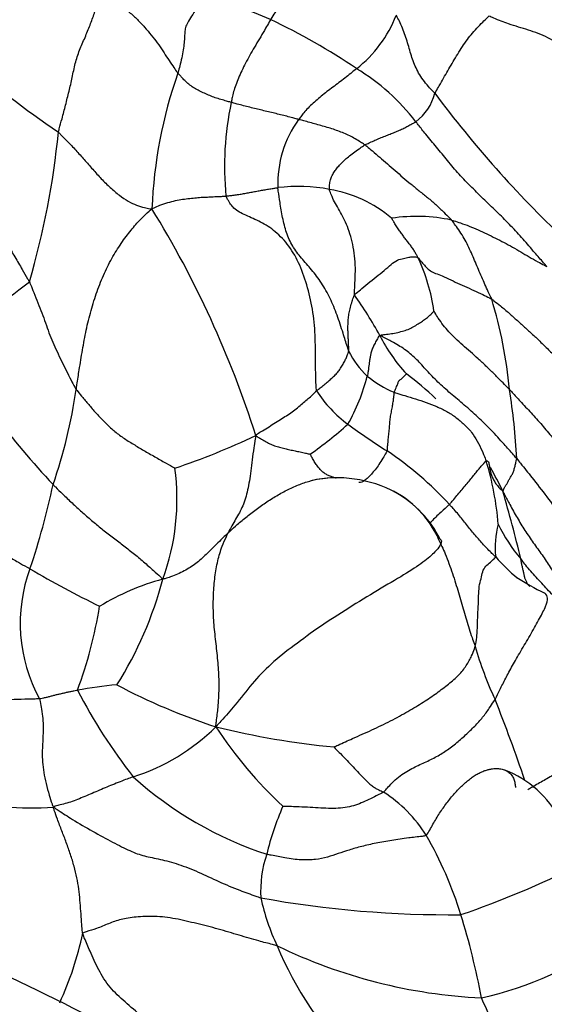
# Model space of a CAD drawing. Units: millimetres. Extents: x 0 to 1477, y 0 to 2766.
# Drawn here: x 1187 to 1194, y 1018 to 1032 of the extents above; entities that cross this region are included whole.
import ezdxf
from ezdxf import colors
from ezdxf.entities.mleader import LeaderData, LeaderLine
from ezdxf.math import Vec2, Vec3

# ---------------------------------------------------------------- set-up
doc = ezdxf.new("R2010")
doc.units = ezdxf.units.MM
doc.layers.add('DV6_Défaut', color=7, linetype='Continuous')
doc.layers.add('Défaut', color=7, linetype='Continuous')

# ---------------------------------------------------------------- blocks, each defined once
blk = doc.blocks.new('_DOT')
at = {"color": 0}
blk.add_line((0, 0), (-1, 0), dxfattribs=at)
at = {"color": 0, "const_width": 0.333}
blk.add_lwpolyline([(-0.1665, 0, 1), (0.1665, 0, 1)], format="xyb", close=True, dxfattribs=at)
blk = doc.blocks.new('SE5')
at = {"layer": 'DV6_Défaut', "color": 7, "linetype": 'Continuous'}
for centre, radius, start, end in [((1187.211, 1024.408), 8.173, 65.906, 72.7522), ((1190.648, 1032.577), 1.767, 308.1765, 338.4692), ((1186.731, 1023.788), 8.937, 55.903, 64.7154), ((1195.055, 1041.253), 13.242, 228.5041, 235.7629), ((1195.328, 1028.993), 6.43, 160.6289, 177.767), ((1190.245, 1028.687), 2.914, 37.2901, 59.1315), ((1192.133, 1031.027), 0.718, 306.854, 345.4335), ((1205.112, 1039.954), 15.292, 216.5538, 226.65), ((1194.16, 1029.837), 4.251, 168.018, 185.6382), ((1192.168, 1029.59), 1.52, 144.0362, 182.029), ((1176.228, 1031.436), 11.433, 343.7144, 354.3293), ((1190.929, 1027.18), 2.373, 79.4223, 96.795), ((1191.071, 1027.748), 1.789, 49.7156, 80.5524), ((1176.741, 1021.776), 14.271, 17.6196, 31.5531), ((1192.571, 1026.744), 2.393, 78.2037, 98.2336), ((1190.296, 1027.474), 2.543, 7.8644, 25.464), ((1180.2, 1037.222), 11.397, 300.5932, 307.905), ((1187.111, 1024.78), 5.643, 28.6356, 35.3768), ((1187.537, 1026.147), 6.352, 5.3111, 16.8656), ((1194.209, 1028.569), 2.404, 206.808, 222.3426), ((1196.862, 1034.149), 12.781, 211.8098, 223.1106), ((1192.64, 1027.747), 1.117, 205.4414, 227.7956), ((1189.148, 1027.634), 2.834, 330.7944, 345.3946), ((1192.784, 1027.984), 1.39, 229.9444, 248.0414), ((1189.876, 1023.486), 4.305, 46.434, 53.5682), ((1180.708, 1027.773), 7.219, 340.9283, 351.723), ((1185.983, 1025.415), 7.988, 2.5777, 9.5104), ((1192.669, 1027.676), 1.768, 212.9173, 233.6492), ((1187.466, 1030.942), 6.266, 305.4249, 311.5382), ((1196.997, 1033.53), 9.048, 233.5502, 237.7199), ((1186.024, 1035.166), 10.046, 288.5511, 295.4626), ((1189.448, 1021.839), 4.87, 42.633, 56.0912), ((1186.046, 1025.209), 3.204, 339.7673, 7.7564), ((1189.59, 1024.53), 4.131, 4.6213, 17.121), ((1189.876, 1023.486), 4.305, 25.2381, 30.1619), ((1191.476, 1023.805), 1.703, 61.4799, 102.4767), ((1177.354, 1027.59), 10.408, 341.2553, 347.9303), ((1191.579, 1024.06), 1.432, 21.7176, 61.8882), ((1191.554, 1023.993), 1.5, 26.1693, 60.6567), ((1175.362, 1019.925), 19.183, 13.4378, 16.341), ((1194.819, 1024.549), 1.156, 164.2374, 186.9506), ((1195.627, 1025.77), 2.123, 205.2896, 220.7899), ((1195.559, 1026.048), 2.499, 220.9858, 230.5399), ((1189.273, 1023.489), 2.198, 159.8591, 208.5251), ((1194.448, 1036.553), 14.279, 239.5397, 243.9487), ((1189.958, 1020.786), 3.436, 105.2778, 121.2114), ((1183.95, 1025.442), 5.276, 327.8362, 345.2777), ((1195.896, 1027.102), 3.549, 236.9975, 244.0984), ((1182.107, 1024.702), 6.148, 339.5895, 350.8606), ((1197.786, 1024.39), 4.565, 195.5259, 205.4064), ((1188.852, 1017.475), 5.177, 94.8383, 100.9497), ((1192.481, 1030.299), 8.677, 242.06, 251.9224), ((1194.857, 1026.208), 7.884, 207.5768, 217.9659), ((1170.818, 1013.413), 24.561, 18.7438, 21.5434), ((1187.775, 1024.087), 2.864, 287.6123, 314.6735), ((1194.92, 1025.433), 6.146, 213.3908, 226.8657), ((1192.491, 1032.952), 11.231, 256.0793, 264.5711), ((1187.232, 1024.831), 3.906, 234.3715, 274.4859), ((1193.276, 1020.102), 1.447, 27.0839, 68.8477), ((1192.111, 1025.205), 5.181, 227.9623, 251.8388), ((1191.053, 1019.509), 1.952, 32.0697, 56.9784), ((1194.366, 1019.359), 3.979, 156.4706, 166.5846), ((1188.269, 1017.958), 5.137, 16.7996, 30.2457), ((1191.96, 1019.775), 1.55, 160.8863, 183.6218), ((1189.08, 1031.502), 12.739, 288.8104, 296.8021), ((1193.367, 1020.3), 3.018, 191.9172, 205.272), ((1193.028, 1034.112), 14.67, 259.7345, 270.6228), ((1183.313, 1016.384), 10.338, 10.606, 17.2103), ((1183.528, 1020.111), 4.51, 335.2169, 348.1381), ((1192.329, 1023.292), 5.134, 282.8805, 305.4909), ((1195.814, 1021.233), 5.633, 203.2251, 223.0676), ((1193.833, 1025.604), 7.326, 244.1417, 267.1908), ((1176.821, 1010.646), 18.322, 22.2721, 24.6483)]:
    blk.add_arc(centre, radius, start, end, dxfattribs=at)
for points, knots in [([(1191.292, 1033.062), (1191.292, 1033.056), (1191.279, 1033.03), (1191.254, 1032.976), (1191.215, 1032.886), (1191.153, 1032.78), (1191.084, 1032.672), (1191.009, 1032.563), (1190.93, 1032.452), (1190.852, 1032.338), (1190.772, 1032.224), (1190.694, 1032.108), (1190.627, 1031.998), (1190.578, 1031.918), (1190.554, 1031.878), (1190.548, 1031.868)], [0, 0, 0, 0, 0.022727, 0.090909, 0.181818, 0.272727, 0.363636, 0.454545, 0.545455, 0.636364, 0.727273, 0.818182, 0.909091, 0.977273, 1, 1, 1, 1]), ([(1187.605, 1030.306), (1187.608, 1030.322), (1187.625, 1030.384), (1187.659, 1030.509), (1187.705, 1030.682), (1187.752, 1030.874), (1187.798, 1031.066), (1187.835, 1031.262), (1187.895, 1031.447), (1187.976, 1031.622), (1188.044, 1031.795), (1188.106, 1031.961), (1188.156, 1032.106), (1188.186, 1032.204), (1188.2, 1032.253), (1188.204, 1032.264)], [0, 0, 0, 0, 0.022727, 0.090909, 0.181818, 0.272727, 0.363636, 0.454545, 0.545455, 0.636364, 0.727273, 0.818182, 0.909091, 0.977273, 1, 1, 1, 1]), ([(1188.204, 1032.264), (1188.216, 1032.257), (1188.262, 1032.227), (1188.353, 1032.167), (1188.469, 1032.075), (1188.589, 1031.974), (1188.702, 1031.871), (1188.802, 1031.764), (1188.894, 1031.655), (1188.978, 1031.545), (1189.053, 1031.436), (1189.123, 1031.327), (1189.186, 1031.234), (1189.233, 1031.167), (1189.256, 1031.134), (1189.262, 1031.126)], [0, 0, 0, 0, 0.022727, 0.090909, 0.181818, 0.272727, 0.363636, 0.454545, 0.545455, 0.636364, 0.727273, 0.818182, 0.909091, 0.977273, 1, 1, 1, 1]), ([(1189.634, 1032.213), (1189.627, 1032.198), (1189.601, 1032.155), (1189.551, 1032.07), (1189.483, 1031.965), (1189.418, 1031.867), (1189.377, 1031.792), (1189.359, 1031.726), (1189.356, 1031.655), (1189.353, 1031.572), (1189.341, 1031.475), (1189.322, 1031.369), (1189.299, 1031.261), (1189.277, 1031.178), (1189.265, 1031.137), (1189.262, 1031.126)], [0, 0, 0, 0, 0.022727, 0.090909, 0.181818, 0.272727, 0.363636, 0.454545, 0.545455, 0.636364, 0.727273, 0.818182, 0.909091, 0.977273, 1, 1, 1, 1]), ([(1192.828, 1030.846), (1192.82, 1030.855), (1192.789, 1030.886), (1192.73, 1030.947), (1192.662, 1031.033), (1192.6, 1031.128), (1192.554, 1031.224), (1192.517, 1031.319), (1192.486, 1031.418), (1192.457, 1031.521), (1192.426, 1031.623), (1192.39, 1031.725), (1192.351, 1031.818), (1192.315, 1031.886), (1192.296, 1031.92), (1192.292, 1031.929)], [0, 0, 0, 0, 0.022727, 0.090909, 0.181818, 0.272727, 0.363636, 0.454545, 0.545455, 0.636364, 0.727273, 0.818182, 0.909091, 0.977273, 1, 1, 1, 1]), ([(1190.548, 1031.868), (1190.542, 1031.858), (1190.519, 1031.819), (1190.474, 1031.74), (1190.411, 1031.632), (1190.342, 1031.516), (1190.275, 1031.402), (1190.215, 1031.292), (1190.161, 1031.186), (1190.112, 1031.082), (1190.072, 1030.983), (1190.04, 1030.891), (1190.021, 1030.811), (1190.009, 1030.755), (1190.003, 1030.727), (1190.002, 1030.72)], [0, 0, 0, 0, 0.022727, 0.090909, 0.181818, 0.272727, 0.363636, 0.454545, 0.545455, 0.636364, 0.727273, 0.818182, 0.909091, 0.977273, 1, 1, 1, 1]), ([(1192.828, 1030.846), (1192.832, 1030.854), (1192.853, 1030.89), (1192.895, 1030.961), (1192.949, 1031.057), (1193.007, 1031.159), (1193.066, 1031.26), (1193.127, 1031.365), (1193.193, 1031.471), (1193.26, 1031.57), (1193.332, 1031.66), (1193.408, 1031.749), (1193.485, 1031.828), (1193.542, 1031.884), (1193.57, 1031.912), (1193.578, 1031.919)], [0, 0, 0, 0, 0.022727, 0.090909, 0.181818, 0.272727, 0.363636, 0.454545, 0.545455, 0.636364, 0.727273, 0.818182, 0.909091, 0.977273, 1, 1, 1, 1]), ([(1195.414, 1029.685), (1195.409, 1029.705), (1195.394, 1029.786), (1195.364, 1029.948), (1195.321, 1030.172), (1195.264, 1030.427), (1195.174, 1030.689), (1195.05, 1030.955), (1194.882, 1031.216), (1194.659, 1031.451), (1194.399, 1031.629), (1194.125, 1031.729), (1193.874, 1031.797), (1193.691, 1031.869), (1193.599, 1031.909), (1193.578, 1031.919)], [0, 0, 0, 0, 0.022727, 0.090909, 0.181818, 0.272727, 0.363636, 0.454545, 0.545455, 0.636364, 0.727273, 0.818182, 0.909091, 0.977273, 1, 1, 1, 1]), ([(1190.002, 1030.72), (1189.995, 1030.722), (1189.968, 1030.729), (1189.913, 1030.745), (1189.839, 1030.767), (1189.76, 1030.791), (1189.685, 1030.821), (1189.611, 1030.854), (1189.542, 1030.889), (1189.475, 1030.925), (1189.415, 1030.971), (1189.358, 1031.022), (1189.314, 1031.069), (1189.282, 1031.104), (1189.266, 1031.121), (1189.262, 1031.126)], [0, 0, 0, 0, 0.022727, 0.090909, 0.181818, 0.272727, 0.363636, 0.454545, 0.545455, 0.636364, 0.727273, 0.818182, 0.909091, 0.977273, 1, 1, 1, 1]), ([(1191.74, 1031.188), (1191.734, 1031.182), (1191.707, 1031.161), (1191.654, 1031.117), (1191.58, 1031.058), (1191.497, 1030.994), (1191.414, 1030.931), (1191.33, 1030.87), (1191.25, 1030.806), (1191.173, 1030.741), (1191.101, 1030.675), (1191.036, 1030.609), (1190.988, 1030.55), (1190.956, 1030.509), (1190.941, 1030.488), (1190.937, 1030.483)], [0, 0, 0, 0, 0.022727, 0.090909, 0.181818, 0.272727, 0.363636, 0.454545, 0.545455, 0.636364, 0.727273, 0.818182, 0.909091, 0.977273, 1, 1, 1, 1]), ([(1190.937, 1030.483), (1190.93, 1030.485), (1190.903, 1030.492), (1190.848, 1030.507), (1190.772, 1030.527), (1190.688, 1030.548), (1190.604, 1030.569), (1190.518, 1030.59), (1190.432, 1030.61), (1190.346, 1030.63), (1190.26, 1030.652), (1190.173, 1030.674), (1190.094, 1030.695), (1190.037, 1030.71), (1190.009, 1030.718), (1190.002, 1030.72)], [0, 0, 0, 0, 0.022727, 0.090909, 0.181818, 0.272727, 0.363636, 0.454545, 0.545455, 0.636364, 0.727273, 0.818182, 0.909091, 0.977273, 1, 1, 1, 1]), ([(1191.859, 1030.131), (1191.852, 1030.136), (1191.826, 1030.151), (1191.775, 1030.182), (1191.705, 1030.226), (1191.627, 1030.269), (1191.545, 1030.3), (1191.463, 1030.332), (1191.377, 1030.361), (1191.29, 1030.385), (1191.203, 1030.41), (1191.116, 1030.435), (1191.034, 1030.457), (1190.975, 1030.473), (1190.945, 1030.481), (1190.937, 1030.483)], [0, 0, 0, 0, 0.022727, 0.090909, 0.181818, 0.272727, 0.363636, 0.454545, 0.545455, 0.636364, 0.727273, 0.818182, 0.909091, 0.977273, 1, 1, 1, 1]), ([(1191.859, 1030.131), (1191.864, 1030.134), (1191.887, 1030.144), (1191.933, 1030.165), (1191.997, 1030.194), (1192.065, 1030.225), (1192.138, 1030.254), (1192.206, 1030.28), (1192.27, 1030.306), (1192.336, 1030.332), (1192.396, 1030.361), (1192.453, 1030.391), (1192.504, 1030.419), (1192.541, 1030.439), (1192.559, 1030.449), (1192.564, 1030.452)], [0, 0, 0, 0, 0.022727, 0.090909, 0.181818, 0.272727, 0.363636, 0.454545, 0.545455, 0.636364, 0.727273, 0.818182, 0.909091, 0.977273, 1, 1, 1, 1]), ([(1194.38, 1028.443), (1194.363, 1028.463), (1194.308, 1028.524), (1194.198, 1028.649), (1194.053, 1028.821), (1193.885, 1029.005), (1193.706, 1029.183), (1193.522, 1029.36), (1193.338, 1029.54), (1193.16, 1029.723), (1193.003, 1029.912), (1192.85, 1030.098), (1192.712, 1030.263), (1192.619, 1030.381), (1192.574, 1030.439), (1192.564, 1030.452)], [0, 0, 0, 0, 0.022727, 0.090909, 0.181818, 0.272727, 0.363636, 0.454545, 0.545455, 0.636364, 0.727273, 0.818182, 0.909091, 0.977273, 1, 1, 1, 1]), ([(1187.605, 1030.306), (1187.615, 1030.296), (1187.656, 1030.255), (1187.737, 1030.172), (1187.847, 1030.058), (1187.963, 1029.925), (1188.08, 1029.792), (1188.199, 1029.659), (1188.324, 1029.535), (1188.451, 1029.426), (1188.575, 1029.344), (1188.692, 1029.29), (1188.79, 1029.258), (1188.857, 1029.247), (1188.891, 1029.242), (1188.903, 1029.244)], [0, 0, 0, 0, 0.022727, 0.090909, 0.181818, 0.272727, 0.363636, 0.454545, 0.545455, 0.636364, 0.727273, 0.818182, 0.909091, 0.977273, 1, 1, 1, 1]), ([(1185.839, 1030.072), (1185.849, 1030.058), (1185.892, 1030.004), (1185.979, 1029.895), (1186.105, 1029.746), (1186.247, 1029.585), (1186.388, 1029.422), (1186.523, 1029.254), (1186.655, 1029.088), (1186.786, 1028.926), (1186.898, 1028.753), (1187, 1028.575), (1187.094, 1028.416), (1187.161, 1028.301), (1187.194, 1028.244), (1187.202, 1028.229)], [0, 0, 0, 0, 0.022727, 0.090909, 0.181818, 0.272727, 0.363636, 0.454545, 0.545455, 0.636364, 0.727273, 0.818182, 0.909091, 0.977273, 1, 1, 1, 1]), ([(1191.365, 1029.513), (1191.364, 1029.519), (1191.365, 1029.539), (1191.368, 1029.582), (1191.374, 1029.644), (1191.402, 1029.704), (1191.434, 1029.76), (1191.471, 1029.811), (1191.516, 1029.861), (1191.566, 1029.912), (1191.628, 1029.966), (1191.694, 1030.022), (1191.768, 1030.072), (1191.824, 1030.108), (1191.851, 1030.127), (1191.859, 1030.131)], [0, 0, 0, 0, 0.022727, 0.090909, 0.181818, 0.272727, 0.363636, 0.454545, 0.545455, 0.636364, 0.727273, 0.818182, 0.909091, 0.977273, 1, 1, 1, 1]), ([(1191.859, 1030.131), (1191.867, 1030.125), (1191.901, 1030.096), (1191.968, 1030.038), (1192.063, 1029.959), (1192.168, 1029.866), (1192.275, 1029.773), (1192.385, 1029.679), (1192.496, 1029.585), (1192.611, 1029.492), (1192.727, 1029.399), (1192.841, 1029.302), (1192.943, 1029.204), (1193.015, 1029.132), (1193.051, 1029.097), (1193.06, 1029.087)], [0, 0, 0, 0, 0.022727, 0.090909, 0.181818, 0.272727, 0.363636, 0.454545, 0.545455, 0.636364, 0.727273, 0.818182, 0.909091, 0.977273, 1, 1, 1, 1]), ([(1189.93, 1029.42), (1189.935, 1029.42), (1189.957, 1029.423), (1189.999, 1029.428), (1190.058, 1029.434), (1190.124, 1029.445), (1190.191, 1029.457), (1190.257, 1029.469), (1190.324, 1029.481), (1190.391, 1029.494), (1190.456, 1029.505), (1190.521, 1029.516), (1190.58, 1029.526), (1190.622, 1029.533), (1190.643, 1029.536), (1190.648, 1029.537)], [0, 0, 0, 0, 0.022727, 0.090909, 0.181818, 0.272727, 0.363636, 0.454545, 0.545455, 0.636364, 0.727273, 0.818182, 0.909091, 0.977273, 1, 1, 1, 1]), ([(1191.632, 1027.267), (1191.627, 1027.282), (1191.6, 1027.367), (1191.548, 1027.536), (1191.473, 1027.769), (1191.378, 1028.002), (1191.257, 1028.217), (1191.118, 1028.399), (1190.974, 1028.558), (1190.848, 1028.722), (1190.764, 1028.909), (1190.712, 1029.121), (1190.682, 1029.315), (1190.66, 1029.453), (1190.65, 1029.521), (1190.648, 1029.537)], [0, 0, 0, 0, 0.022727, 0.090909, 0.181818, 0.272727, 0.363636, 0.454545, 0.545455, 0.636364, 0.727273, 0.818182, 0.909091, 0.977273, 1, 1, 1, 1]), ([(1191.712, 1028.048), (1191.71, 1028.058), (1191.713, 1028.113), (1191.72, 1028.222), (1191.726, 1028.377), (1191.722, 1028.549), (1191.698, 1028.71), (1191.663, 1028.862), (1191.615, 1028.998), (1191.561, 1029.115), (1191.504, 1029.22), (1191.447, 1029.317), (1191.402, 1029.403), (1191.378, 1029.47), (1191.366, 1029.505), (1191.365, 1029.513)], [0, 0, 0, 0, 0.022727, 0.090909, 0.181818, 0.272727, 0.363636, 0.454545, 0.545455, 0.636364, 0.727273, 0.818182, 0.909091, 0.977273, 1, 1, 1, 1]), ([(1188.903, 1029.244), (1188.915, 1029.249), (1188.95, 1029.265), (1189.021, 1029.297), (1189.122, 1029.331), (1189.231, 1029.358), (1189.328, 1029.378), (1189.427, 1029.385), (1189.52, 1029.398), (1189.606, 1029.404), (1189.693, 1029.407), (1189.774, 1029.413), (1189.844, 1029.414), (1189.897, 1029.417), (1189.923, 1029.419), (1189.93, 1029.42)], [0, 0, 0, 0, 0.022727, 0.090909, 0.181818, 0.272727, 0.363636, 0.454545, 0.545455, 0.636364, 0.727273, 0.818182, 0.909091, 0.977273, 1, 1, 1, 1]), ([(1191.185, 1026.715), (1191.182, 1026.736), (1191.177, 1026.859), (1191.17, 1027.105), (1191.173, 1027.444), (1191.145, 1027.806), (1191.066, 1028.151), (1190.959, 1028.467), (1190.81, 1028.732), (1190.615, 1028.936), (1190.411, 1029.065), (1190.2, 1029.153), (1190.042, 1029.229), (1189.969, 1029.341), (1189.936, 1029.404), (1189.93, 1029.42)], [0, 0, 0, 0, 0.022727, 0.090909, 0.181818, 0.272727, 0.363636, 0.454545, 0.545455, 0.636364, 0.727273, 0.818182, 0.909091, 0.977273, 1, 1, 1, 1]), ([(1187.852, 1026.733), (1187.855, 1026.754), (1187.869, 1026.846), (1187.897, 1027.029), (1187.938, 1027.282), (1187.987, 1027.558), (1188.055, 1027.831), (1188.138, 1028.097), (1188.24, 1028.351), (1188.359, 1028.585), (1188.492, 1028.791), (1188.631, 1028.971), (1188.748, 1029.105), (1188.841, 1029.189), (1188.888, 1029.231), (1188.903, 1029.244)], [0, 0, 0, 0, 0.022727, 0.090909, 0.181818, 0.272727, 0.363636, 0.454545, 0.545455, 0.636364, 0.727273, 0.818182, 0.909091, 0.977273, 1, 1, 1, 1]), ([(1192.592, 1028.567), (1192.589, 1028.572), (1192.581, 1028.589), (1192.563, 1028.622), (1192.537, 1028.667), (1192.506, 1028.714), (1192.47, 1028.758), (1192.435, 1028.806), (1192.399, 1028.853), (1192.364, 1028.901), (1192.328, 1028.951), (1192.291, 1029.004), (1192.26, 1029.055), (1192.239, 1029.093), (1192.229, 1029.111), (1192.228, 1029.113)], [0, 0, 0, 0, 0.022727, 0.090909, 0.181818, 0.272727, 0.363636, 0.454545, 0.545455, 0.636364, 0.727273, 0.818182, 0.909091, 0.977273, 1, 1, 1, 1]), ([(1193.06, 1029.087), (1193.07, 1029.084), (1193.111, 1029.071), (1193.193, 1029.044), (1193.304, 1029.003), (1193.427, 1028.951), (1193.548, 1028.895), (1193.669, 1028.836), (1193.788, 1028.775), (1193.905, 1028.711), (1194.02, 1028.644), (1194.135, 1028.576), (1194.244, 1028.514), (1194.326, 1028.47), (1194.367, 1028.447), (1194.38, 1028.443)], [0, 0, 0, 0, 0.022727, 0.090909, 0.181818, 0.272727, 0.363636, 0.454545, 0.545455, 0.636364, 0.727273, 0.818182, 0.909091, 0.977273, 1, 1, 1, 1]), ([(1193.616, 1027.99), (1193.613, 1027.998), (1193.597, 1028.032), (1193.565, 1028.099), (1193.523, 1028.193), (1193.477, 1028.295), (1193.433, 1028.398), (1193.391, 1028.501), (1193.346, 1028.604), (1193.297, 1028.706), (1193.25, 1028.808), (1193.191, 1028.904), (1193.131, 1028.988), (1193.088, 1029.049), (1193.066, 1029.08), (1193.06, 1029.087)], [0, 0, 0, 0, 0.022727, 0.090909, 0.181818, 0.272727, 0.363636, 0.454545, 0.545455, 0.636364, 0.727273, 0.818182, 0.909091, 0.977273, 1, 1, 1, 1]), ([(1191.712, 1028.048), (1191.718, 1028.056), (1191.753, 1028.085), (1191.823, 1028.143), (1191.927, 1028.228), (1192.041, 1028.32), (1192.151, 1028.408), (1192.243, 1028.492), (1192.329, 1028.543), (1192.415, 1028.559), (1192.485, 1028.574), (1192.532, 1028.579), (1192.563, 1028.576), (1192.581, 1028.572), (1192.589, 1028.57), (1192.592, 1028.567)], [0, 0, 0, 0, 0.022727, 0.090909, 0.181818, 0.272727, 0.363636, 0.454545, 0.545455, 0.636364, 0.727273, 0.818182, 0.909091, 0.977273, 1, 1, 1, 1]), ([(1192.592, 1028.567), (1192.595, 1028.565), (1192.609, 1028.546), (1192.638, 1028.509), (1192.681, 1028.459), (1192.732, 1028.405), (1192.797, 1028.36), (1192.876, 1028.333), (1192.984, 1028.289), (1193.111, 1028.224), (1193.239, 1028.168), (1193.367, 1028.11), (1193.482, 1028.056), (1193.564, 1028.016), (1193.606, 1027.996), (1193.616, 1027.99)], [0, 0, 0, 0, 0.022727, 0.090909, 0.181818, 0.272727, 0.363636, 0.454545, 0.545455, 0.636364, 0.727273, 0.818182, 0.909091, 0.977273, 1, 1, 1, 1]), ([(1187.202, 1028.229), (1187.208, 1028.218), (1187.228, 1028.168), (1187.269, 1028.069), (1187.322, 1027.936), (1187.375, 1027.796), (1187.426, 1027.659), (1187.473, 1027.522), (1187.525, 1027.39), (1187.585, 1027.26), (1187.648, 1027.129), (1187.712, 1026.997), (1187.773, 1026.876), (1187.821, 1026.788), (1187.845, 1026.744), (1187.852, 1026.733)], [0, 0, 0, 0, 0.022727, 0.090909, 0.181818, 0.272727, 0.363636, 0.454545, 0.545455, 0.636364, 0.727273, 0.818182, 0.909091, 0.977273, 1, 1, 1, 1]), ([(1191.632, 1027.267), (1191.632, 1027.272), (1191.632, 1027.294), (1191.632, 1027.337), (1191.629, 1027.396), (1191.626, 1027.459), (1191.623, 1027.522), (1191.621, 1027.586), (1191.623, 1027.653), (1191.627, 1027.722), (1191.638, 1027.796), (1191.656, 1027.875), (1191.677, 1027.951), (1191.697, 1028.011), (1191.707, 1028.042), (1191.712, 1028.048)], [0, 0, 0, 0, 0.022727, 0.090909, 0.181818, 0.272727, 0.363636, 0.454545, 0.545455, 0.636364, 0.727273, 0.818182, 0.909091, 0.977273, 1, 1, 1, 1]), ([(1193.616, 1027.99), (1193.626, 1027.983), (1193.667, 1027.951), (1193.75, 1027.886), (1193.858, 1027.794), (1193.972, 1027.691), (1194.084, 1027.588), (1194.198, 1027.487), (1194.314, 1027.376), (1194.432, 1027.256), (1194.556, 1027.141), (1194.682, 1027.026), (1194.798, 1026.922), (1194.881, 1026.845), (1194.923, 1026.807), (1194.933, 1026.797)], [0, 0, 0, 0, 0.022727, 0.090909, 0.181818, 0.272727, 0.363636, 0.454545, 0.545455, 0.636364, 0.727273, 0.818182, 0.909091, 0.977273, 1, 1, 1, 1]), ([(1192.064, 1027.485), (1192.072, 1027.49), (1192.102, 1027.494), (1192.163, 1027.502), (1192.247, 1027.512), (1192.335, 1027.532), (1192.418, 1027.553), (1192.493, 1027.585), (1192.562, 1027.625), (1192.627, 1027.664), (1192.686, 1027.705), (1192.739, 1027.746), (1192.778, 1027.782), (1192.802, 1027.808), (1192.813, 1027.821), (1192.815, 1027.822)], [0, 0, 0, 0, 0.022727, 0.090909, 0.181818, 0.272727, 0.363636, 0.454545, 0.545455, 0.636364, 0.727273, 0.818182, 0.909091, 0.977273, 1, 1, 1, 1]), ([(1193.862, 1026.735), (1193.853, 1026.745), (1193.816, 1026.781), (1193.743, 1026.855), (1193.644, 1026.956), (1193.537, 1027.06), (1193.429, 1027.161), (1193.321, 1027.257), (1193.213, 1027.349), (1193.111, 1027.44), (1193.022, 1027.533), (1192.942, 1027.627), (1192.88, 1027.718), (1192.839, 1027.784), (1192.818, 1027.818), (1192.815, 1027.822)], [0, 0, 0, 0, 0.022727, 0.090909, 0.181818, 0.272727, 0.363636, 0.454545, 0.545455, 0.636364, 0.727273, 0.818182, 0.909091, 0.977273, 1, 1, 1, 1]), ([(1192.064, 1027.485), (1192.056, 1027.484), (1192.044, 1027.462), (1192.019, 1027.42), (1191.989, 1027.364), (1191.963, 1027.306), (1191.943, 1027.251), (1191.932, 1027.202), (1191.923, 1027.154), (1191.917, 1027.108), (1191.911, 1027.064), (1191.907, 1027.018), (1191.9, 1026.974), (1191.894, 1026.941), (1191.891, 1026.924), (1191.89, 1026.92)], [0, 0, 0, 0, 0.022727, 0.090909, 0.181818, 0.272727, 0.363636, 0.454545, 0.545455, 0.636364, 0.727273, 0.818182, 0.909091, 0.977273, 1, 1, 1, 1]), ([(1193.963, 1025.774), (1193.949, 1025.792), (1193.89, 1025.858), (1193.773, 1025.99), (1193.61, 1026.172), (1193.427, 1026.352), (1193.235, 1026.52), (1193.044, 1026.68), (1192.866, 1026.837), (1192.713, 1026.998), (1192.579, 1027.152), (1192.432, 1027.281), (1192.271, 1027.378), (1192.144, 1027.445), (1192.08, 1027.479), (1192.064, 1027.485)], [0, 0, 0, 0, 0.022727, 0.090909, 0.181818, 0.272727, 0.363636, 0.454545, 0.545455, 0.636364, 0.727273, 0.818182, 0.909091, 0.977273, 1, 1, 1, 1]), ([(1191.185, 1026.715), (1191.19, 1026.72), (1191.212, 1026.736), (1191.255, 1026.769), (1191.308, 1026.812), (1191.361, 1026.859), (1191.41, 1026.904), (1191.458, 1026.948), (1191.501, 1026.999), (1191.537, 1027.057), (1191.57, 1027.112), (1191.597, 1027.167), (1191.616, 1027.214), (1191.626, 1027.247), (1191.631, 1027.263), (1191.632, 1027.267)], [0, 0, 0, 0, 0.022727, 0.090909, 0.181818, 0.272727, 0.363636, 0.454545, 0.545455, 0.636364, 0.727273, 0.818182, 0.909091, 0.977273, 1, 1, 1, 1]), ([(1192.265, 1026.695), (1192.266, 1026.699), (1192.272, 1026.714), (1192.284, 1026.744), (1192.297, 1026.776), (1192.308, 1026.803), (1192.317, 1026.825), (1192.323, 1026.845), (1192.335, 1026.861), (1192.352, 1026.873), (1192.368, 1026.886), (1192.388, 1026.905), (1192.405, 1026.922), (1192.422, 1026.94), (1192.431, 1026.949), (1192.432, 1026.95)], [0, 0, 0, 0, 0.022727, 0.090909, 0.181818, 0.272727, 0.363636, 0.454545, 0.545455, 0.636364, 0.727273, 0.818182, 0.909091, 0.977273, 1, 1, 1, 1]), ([(1187.852, 1026.733), (1187.859, 1026.723), (1187.889, 1026.687), (1187.949, 1026.612), (1188.036, 1026.51), (1188.135, 1026.398), (1188.243, 1026.287), (1188.356, 1026.174), (1188.485, 1026.074), (1188.626, 1025.986), (1188.772, 1025.898), (1188.922, 1025.812), (1189.06, 1025.733), (1189.162, 1025.676), (1189.213, 1025.647), (1189.22, 1025.642)], [0, 0, 0, 0, 0.022727, 0.090909, 0.181818, 0.272727, 0.363636, 0.454545, 0.545455, 0.636364, 0.727273, 0.818182, 0.909091, 0.977273, 1, 1, 1, 1]), ([(1193.862, 1026.735), (1193.874, 1026.722), (1193.923, 1026.667), (1194.023, 1026.558), (1194.164, 1026.41), (1194.315, 1026.242), (1194.459, 1026.067), (1194.599, 1025.891), (1194.74, 1025.714), (1194.888, 1025.543), (1195.042, 1025.376), (1195.198, 1025.216), (1195.337, 1025.078), (1195.435, 1024.978), (1195.484, 1024.928), (1195.496, 1024.916)], [0, 0, 0, 0, 0.022727, 0.090909, 0.181818, 0.272727, 0.363636, 0.454545, 0.545455, 0.636364, 0.727273, 0.818182, 0.909091, 0.977273, 1, 1, 1, 1]), ([(1190.343, 1026.095), (1190.35, 1026.11), (1190.381, 1026.129), (1190.443, 1026.167), (1190.527, 1026.218), (1190.618, 1026.274), (1190.706, 1026.33), (1190.791, 1026.384), (1190.869, 1026.439), (1190.94, 1026.496), (1191.008, 1026.552), (1191.071, 1026.607), (1191.126, 1026.657), (1191.163, 1026.693), (1191.18, 1026.711), (1191.185, 1026.715)], [0, 0, 0, 0, 0.022727, 0.090909, 0.181818, 0.272727, 0.363636, 0.454545, 0.545455, 0.636364, 0.727273, 0.818182, 0.909091, 0.977273, 1, 1, 1, 1]), ([(1192.165, 1025.88), (1192.167, 1025.886), (1192.169, 1025.913), (1192.174, 1025.968), (1192.182, 1026.044), (1192.19, 1026.127), (1192.198, 1026.209), (1192.203, 1026.29), (1192.213, 1026.367), (1192.228, 1026.439), (1192.241, 1026.511), (1192.252, 1026.579), (1192.259, 1026.635), (1192.262, 1026.672), (1192.264, 1026.691), (1192.265, 1026.695)], [0, 0, 0, 0, 0.022727, 0.090909, 0.181818, 0.272727, 0.363636, 0.454545, 0.545455, 0.636364, 0.727273, 0.818182, 0.909091, 0.977273, 1, 1, 1, 1]), ([(1192.265, 1026.695), (1192.274, 1026.692), (1192.324, 1026.676), (1192.423, 1026.645), (1192.561, 1026.605), (1192.709, 1026.556), (1192.853, 1026.498), (1192.994, 1026.433), (1193.121, 1026.348), (1193.236, 1026.249), (1193.341, 1026.142), (1193.418, 1026.017), (1193.479, 1025.895), (1193.516, 1025.803), (1193.534, 1025.757), (1193.538, 1025.746)], [0, 0, 0, 0, 0.022727, 0.090909, 0.181818, 0.272727, 0.363636, 0.454545, 0.545455, 0.636364, 0.727273, 0.818182, 0.909091, 0.977273, 1, 1, 1, 1]), ([(1190.343, 1026.095), (1190.341, 1026.077), (1190.331, 1026.021), (1190.313, 1025.908), (1190.292, 1025.758), (1190.275, 1025.603), (1190.255, 1025.461), (1190.23, 1025.339), (1190.201, 1025.221), (1190.163, 1025.118), (1190.117, 1025.023), (1190.064, 1024.934), (1190.014, 1024.848), (1189.979, 1024.782), (1189.962, 1024.748), (1189.957, 1024.739)], [0, 0, 0, 0, 0.022727, 0.090909, 0.181818, 0.272727, 0.363636, 0.454545, 0.545455, 0.636364, 0.727273, 0.818182, 0.909091, 0.977273, 1, 1, 1, 1]), ([(1190.343, 1026.095), (1190.352, 1026.089), (1190.372, 1026.075), (1190.414, 1026.05), (1190.472, 1026.017), (1190.536, 1025.98), (1190.602, 1025.951), (1190.674, 1025.933), (1190.745, 1025.914), (1190.816, 1025.897), (1190.887, 1025.882), (1190.959, 1025.868), (1191.025, 1025.854), (1191.072, 1025.842), (1191.096, 1025.837), (1191.098, 1025.836)], [0, 0, 0, 0, 0.022727, 0.090909, 0.181818, 0.272727, 0.363636, 0.454545, 0.545455, 0.636364, 0.727273, 0.818182, 0.909091, 0.977273, 1, 1, 1, 1]), ([(1191.421, 1025.516), (1191.418, 1025.517), (1191.398, 1025.522), (1191.362, 1025.533), (1191.318, 1025.556), (1191.275, 1025.585), (1191.234, 1025.624), (1191.197, 1025.667), (1191.163, 1025.722), (1191.132, 1025.773), (1191.11, 1025.813), (1191.099, 1025.833), (1191.098, 1025.836)], [0, 0, 0, 0, 0.0203527, 0.1428086, 0.2652645, 0.3877205, 0.5101764, 0.6326323, 0.7550882, 0.8775441, 0.969386, 1, 1, 1, 1]), ([(1192.165, 1025.88), (1192.161, 1025.871), (1192.141, 1025.838), (1192.102, 1025.772), (1192.052, 1025.69), (1191.998, 1025.619), (1191.947, 1025.558), (1191.898, 1025.506), (1191.852, 1025.467), (1191.815, 1025.446), (1191.787, 1025.443), (1191.774, 1025.443)], [0, 0, 0, 0, 0.031648, 0.126593, 0.253186, 0.379779, 0.506372, 0.632965, 0.759558, 0.886151, 1, 1, 1, 1]), ([(1193.031, 1025.137), (1193.037, 1025.143), (1193.056, 1025.167), (1193.094, 1025.214), (1193.147, 1025.278), (1193.207, 1025.348), (1193.264, 1025.414), (1193.315, 1025.479), (1193.366, 1025.54), (1193.412, 1025.594), (1193.451, 1025.649), (1193.487, 1025.687), (1193.514, 1025.715), (1193.529, 1025.735), (1193.536, 1025.745), (1193.538, 1025.746)], [0, 0, 0, 0, 0.022727, 0.090909, 0.181818, 0.272727, 0.363636, 0.454545, 0.545455, 0.636364, 0.727273, 0.818182, 0.909091, 0.977273, 1, 1, 1, 1]), ([(1193.538, 1025.746), (1193.54, 1025.747), (1193.548, 1025.745), (1193.561, 1025.74), (1193.57, 1025.732), (1193.579, 1025.704), (1193.583, 1025.67), (1193.59, 1025.628), (1193.601, 1025.582), (1193.617, 1025.533), (1193.641, 1025.479), (1193.673, 1025.427), (1193.711, 1025.377), (1193.746, 1025.344), (1193.764, 1025.328), (1193.77, 1025.322)], [0, 0, 0, 0, 0.022727, 0.090909, 0.181818, 0.272727, 0.363636, 0.454545, 0.545455, 0.636364, 0.727273, 0.818182, 0.909091, 0.977273, 1, 1, 1, 1]), ([(1193.77, 1025.322), (1193.771, 1025.325), (1193.775, 1025.334), (1193.784, 1025.353), (1193.799, 1025.381), (1193.819, 1025.413), (1193.84, 1025.448), (1193.861, 1025.489), (1193.884, 1025.529), (1193.909, 1025.569), (1193.927, 1025.618), (1193.94, 1025.671), (1193.952, 1025.718), (1193.959, 1025.752), (1193.963, 1025.769), (1193.963, 1025.774)], [0, 0, 0, 0, 0.022727, 0.090909, 0.181818, 0.272727, 0.363636, 0.454545, 0.545455, 0.636364, 0.727273, 0.818182, 0.909091, 0.977273, 1, 1, 1, 1]), ([(1193.963, 1025.774), (1193.981, 1025.753), (1194.051, 1025.666), (1194.191, 1025.492), (1194.38, 1025.247), (1194.581, 1024.973), (1194.783, 1024.699), (1194.987, 1024.424), (1195.186, 1024.148), (1195.375, 1023.868), (1195.573, 1023.597), (1195.801, 1023.354), (1196.012, 1023.134), (1196.142, 1022.96), (1196.204, 1022.871), (1196.222, 1022.847)], [0, 0, 0, 0, 0.022727, 0.090909, 0.181818, 0.272727, 0.363636, 0.454545, 0.545455, 0.636364, 0.727273, 0.818182, 0.909091, 0.977273, 1, 1, 1, 1]), ([(1189.957, 1024.739), (1189.967, 1024.749), (1190.009, 1024.789), (1190.095, 1024.868), (1190.22, 1024.972), (1190.364, 1025.084), (1190.515, 1025.188), (1190.672, 1025.284), (1190.832, 1025.368), (1190.995, 1025.435), (1191.155, 1025.482), (1191.312, 1025.509), (1191.407, 1025.512), (1191.454, 1025.508), (1191.458, 1025.508)], [0, 0, 0, 0, 0.024798, 0.099194, 0.198388, 0.297581, 0.396775, 0.495969, 0.595163, 0.694357, 0.79355, 0.892744, 0.991938, 1, 1, 1, 1]), ([(1185.388, 1025.464), (1185.404, 1025.453), (1185.466, 1025.41), (1185.591, 1025.323), (1185.762, 1025.202), (1185.948, 1025.07), (1186.133, 1024.938), (1186.309, 1024.812), (1186.465, 1024.696), (1186.606, 1024.594), (1186.748, 1024.508), (1186.894, 1024.424), (1187.035, 1024.344), (1187.142, 1024.283), (1187.197, 1024.253), (1187.209, 1024.245)], [0, 0, 0, 0, 0.022727, 0.090909, 0.181818, 0.272727, 0.363636, 0.454545, 0.545455, 0.636364, 0.727273, 0.818182, 0.909091, 0.977273, 1, 1, 1, 1]), ([(1187.531, 1025.414), (1187.542, 1025.403), (1187.585, 1025.36), (1187.672, 1025.274), (1187.793, 1025.159), (1187.927, 1025.036), (1188.064, 1024.917), (1188.205, 1024.8), (1188.349, 1024.687), (1188.496, 1024.576), (1188.643, 1024.464), (1188.786, 1024.343), (1188.913, 1024.231), (1189, 1024.152), (1189.042, 1024.112), (1189.052, 1024.101)], [0, 0, 0, 0, 0.022727, 0.090909, 0.181818, 0.272727, 0.363636, 0.454545, 0.545455, 0.636364, 0.727273, 0.818182, 0.909091, 0.977273, 1, 1, 1, 1]), ([(1193.77, 1025.322), (1193.78, 1025.305), (1193.811, 1025.244), (1193.875, 1025.121), (1193.967, 1024.954), (1194.076, 1024.777), (1194.192, 1024.605), (1194.316, 1024.438), (1194.431, 1024.268), (1194.536, 1024.097), (1194.642, 1023.925), (1194.752, 1023.757), (1194.858, 1023.606), (1194.936, 1023.498), (1194.975, 1023.444), (1194.984, 1023.43)], [0, 0, 0, 0, 0.022727, 0.090909, 0.181818, 0.272727, 0.363636, 0.454545, 0.545455, 0.636364, 0.727273, 0.818182, 0.909091, 0.977273, 1, 1, 1, 1]), ([(1193.031, 1025.137), (1193.02, 1025.127), (1192.971, 1025.084), (1192.875, 1024.998), (1192.801, 1024.924), (1192.765, 1024.883), (1192.763, 1024.882)], [0, 0, 0, 0, 0.122122, 0.488487, 0.976975, 1, 1, 1, 1]), ([(1193.672, 1024.409), (1193.667, 1024.414), (1193.645, 1024.434), (1193.603, 1024.475), (1193.546, 1024.532), (1193.489, 1024.595), (1193.433, 1024.659), (1193.376, 1024.721), (1193.321, 1024.788), (1193.266, 1024.859), (1193.212, 1024.929), (1193.155, 1024.999), (1193.1, 1025.062), (1193.057, 1025.108), (1193.036, 1025.131), (1193.031, 1025.137)], [0, 0, 0, 0, 0.022727, 0.090909, 0.181818, 0.272727, 0.363636, 0.454545, 0.545455, 0.636364, 0.727273, 0.818182, 0.909091, 0.977273, 1, 1, 1, 1]), ([(1189.957, 1024.739), (1189.95, 1024.733), (1189.923, 1024.708), (1189.87, 1024.658), (1189.799, 1024.587), (1189.725, 1024.512), (1189.654, 1024.446), (1189.585, 1024.378), (1189.511, 1024.317), (1189.434, 1024.264), (1189.35, 1024.214), (1189.26, 1024.17), (1189.171, 1024.134), (1189.1, 1024.112), (1189.064, 1024.102), (1189.052, 1024.101)], [0, 0, 0, 0, 0.022727, 0.090909, 0.181818, 0.272727, 0.363636, 0.454545, 0.545455, 0.636364, 0.727273, 0.818182, 0.909091, 0.977273, 1, 1, 1, 1]), ([(1189.789, 1022.05), (1189.79, 1022.082), (1189.803, 1022.169), (1189.824, 1022.343), (1189.838, 1022.581), (1189.831, 1022.842), (1189.804, 1023.105), (1189.772, 1023.369), (1189.752, 1023.632), (1189.753, 1023.89), (1189.773, 1024.133), (1189.812, 1024.358), (1189.869, 1024.546), (1189.922, 1024.666), (1189.95, 1024.725), (1189.957, 1024.739)], [0, 0, 0, 0, 0.022727, 0.090909, 0.181818, 0.272727, 0.363636, 0.454545, 0.545455, 0.636364, 0.727273, 0.818182, 0.909091, 0.977273, 1, 1, 1, 1]), ([(1192.909, 1024.59), (1192.905, 1024.582), (1192.885, 1024.548), (1192.831, 1024.474), (1192.676, 1024.341), (1192.413, 1024.166), (1192.038, 1023.951), (1191.63, 1023.699), (1191.233, 1023.443), (1190.871, 1023.181), (1190.548, 1022.926), (1190.286, 1022.651), (1190.08, 1022.378), (1189.905, 1022.18), (1189.815, 1022.08), (1189.789, 1022.05)], [0, 0, 0, 0, 0.022727, 0.090909, 0.181818, 0.272727, 0.363636, 0.454545, 0.545455, 0.636364, 0.727273, 0.818182, 0.909091, 0.977273, 1, 1, 1, 1]), ([(1192.9, 1024.655), (1192.901, 1024.655), (1192.911, 1024.649), (1192.921, 1024.634), (1192.916, 1024.608), (1192.911, 1024.594), (1192.909, 1024.59)], [0, 0, 0, 0, 0.0069872, 0.5034936, 0.8758734, 1, 1, 1, 1]), ([(1192.909, 1024.59), (1192.914, 1024.578), (1192.935, 1024.534), (1192.976, 1024.443), (1193.024, 1024.316), (1193.072, 1024.181), (1193.115, 1024.046), (1193.156, 1023.915), (1193.194, 1023.786), (1193.229, 1023.659), (1193.265, 1023.535), (1193.3, 1023.411), (1193.339, 1023.299), (1193.37, 1023.218), (1193.385, 1023.178), (1193.388, 1023.168)], [0, 0, 0, 0, 0.022727, 0.090909, 0.181818, 0.272727, 0.363636, 0.454545, 0.545455, 0.636364, 0.727273, 0.818182, 0.909091, 0.977273, 1, 1, 1, 1]), ([(1193.388, 1023.168), (1193.391, 1023.18), (1193.4, 1023.23), (1193.415, 1023.33), (1193.419, 1023.46), (1193.422, 1023.603), (1193.434, 1023.757), (1193.434, 1023.907), (1193.446, 1024.031), (1193.476, 1024.132), (1193.494, 1024.231), (1193.547, 1024.298), (1193.61, 1024.348), (1193.65, 1024.386), (1193.67, 1024.404), (1193.672, 1024.409)], [0, 0, 0, 0, 0.022727, 0.090909, 0.181818, 0.272727, 0.363636, 0.454545, 0.545455, 0.636364, 0.727273, 0.818182, 0.909091, 0.977273, 1, 1, 1, 1]), ([(1194.834, 1023.454), (1194.829, 1023.462), (1194.805, 1023.492), (1194.758, 1023.55), (1194.691, 1023.629), (1194.617, 1023.713), (1194.54, 1023.796), (1194.464, 1023.878), (1194.387, 1023.96), (1194.31, 1024.043), (1194.234, 1024.127), (1194.16, 1024.21), (1194.093, 1024.287), (1194.048, 1024.346), (1194.025, 1024.376), (1194.019, 1024.382)], [0, 0, 0, 0, 0.022727, 0.090909, 0.181818, 0.272727, 0.363636, 0.454545, 0.545455, 0.636364, 0.727273, 0.818182, 0.909091, 0.977273, 1, 1, 1, 1]), ([(1194.144, 1023.998), (1194.142, 1024), (1194.131, 1024.012), (1194.114, 1024.034), (1194.097, 1024.069), (1194.08, 1024.105), (1194.069, 1024.147), (1194.06, 1024.189), (1194.05, 1024.236), (1194.038, 1024.284), (1194.03, 1024.329), (1194.024, 1024.362), (1194.021, 1024.378), (1194.019, 1024.382)], [0, 0, 0, 0, 0.0317346, 0.1393196, 0.2469047, 0.3544897, 0.4620748, 0.5696598, 0.6772449, 0.7848299, 0.892415, 0.9731037, 1, 1, 1, 1]), ([(1193.663, 1022.432), (1193.67, 1022.444), (1193.695, 1022.495), (1193.745, 1022.597), (1193.818, 1022.742), (1193.914, 1022.921), (1194.034, 1023.125), (1194.165, 1023.349), (1194.285, 1023.562), (1194.373, 1023.734), (1194.404, 1023.844), (1194.373, 1023.892), (1194.348, 1023.909), (1194.345, 1023.91)], [0, 0, 0, 0, 0.027375, 0.109499, 0.218999, 0.328498, 0.437997, 0.547497, 0.656996, 0.766495, 0.875995, 0.985494, 1, 1, 1, 1]), ([(1187.342, 1022.439), (1187.326, 1022.438), (1187.24, 1022.436), (1187.067, 1022.432), (1186.826, 1022.422), (1186.572, 1022.433), (1186.331, 1022.497), (1186.113, 1022.56), (1185.927, 1022.66), (1185.782, 1022.795), (1185.661, 1022.918), (1185.562, 1023.065), (1185.464, 1023.214), (1185.375, 1023.328), (1185.329, 1023.385), (1185.317, 1023.4)], [0, 0, 0, 0, 0.022727, 0.090909, 0.181818, 0.272727, 0.363636, 0.454545, 0.545455, 0.636364, 0.727273, 0.818182, 0.909091, 0.977273, 1, 1, 1, 1]), ([(1191.428, 1021.771), (1191.441, 1021.778), (1191.53, 1021.818), (1191.708, 1021.899), (1191.954, 1022.007), (1192.216, 1022.13), (1192.457, 1022.267), (1192.672, 1022.395), (1192.856, 1022.52), (1193.02, 1022.645), (1193.164, 1022.767), (1193.268, 1022.902), (1193.336, 1023.026), (1193.37, 1023.113), (1193.385, 1023.157), (1193.388, 1023.168)], [0, 0, 0, 0, 0.022727, 0.090909, 0.181818, 0.272727, 0.363636, 0.454545, 0.545455, 0.636364, 0.727273, 0.818182, 0.909091, 0.977273, 1, 1, 1, 1]), ([(1187.869, 1022.558), (1187.865, 1022.557), (1187.849, 1022.554), (1187.817, 1022.547), (1187.773, 1022.539), (1187.725, 1022.528), (1187.679, 1022.517), (1187.631, 1022.506), (1187.584, 1022.496), (1187.537, 1022.484), (1187.491, 1022.472), (1187.445, 1022.46), (1187.401, 1022.45), (1187.368, 1022.443), (1187.351, 1022.44), (1187.342, 1022.439)], [0, 0, 0, 0, 0.022727, 0.090909, 0.181818, 0.272727, 0.363636, 0.454545, 0.545455, 0.636364, 0.727273, 0.818182, 0.909091, 0.977273, 1, 1, 1, 1]), ([(1187.342, 1022.439), (1187.346, 1022.427), (1187.356, 1022.378), (1187.374, 1022.283), (1187.388, 1022.163), (1187.395, 1022.044), (1187.391, 1021.931), (1187.386, 1021.816), (1187.379, 1021.696), (1187.383, 1021.563), (1187.401, 1021.418), (1187.431, 1021.264), (1187.472, 1021.116), (1187.507, 1021.008), (1187.525, 1020.954), (1187.538, 1020.937)], [0, 0, 0, 0, 0.022727, 0.090909, 0.181818, 0.272727, 0.363636, 0.454545, 0.545455, 0.636364, 0.727273, 0.818182, 0.909091, 0.977273, 1, 1, 1, 1]), ([(1192.117, 1021.146), (1192.13, 1021.158), (1192.182, 1021.219), (1192.289, 1021.336), (1192.462, 1021.454), (1192.643, 1021.537), (1192.815, 1021.615), (1192.967, 1021.705), (1193.113, 1021.814), (1193.256, 1021.938), (1193.383, 1022.061), (1193.494, 1022.182), (1193.576, 1022.298), (1193.631, 1022.38), (1193.657, 1022.421), (1193.663, 1022.432)], [0, 0, 0, 0, 0.022727, 0.090909, 0.181818, 0.272727, 0.363636, 0.454545, 0.545455, 0.636364, 0.727273, 0.818182, 0.909091, 0.977273, 1, 1, 1, 1]), ([(1191.428, 1021.771), (1191.428, 1021.768), (1191.461, 1021.735), (1191.525, 1021.67), (1191.61, 1021.583), (1191.695, 1021.493), (1191.774, 1021.407), (1191.848, 1021.331), (1191.913, 1021.266), (1191.965, 1021.223), (1192.011, 1021.194), (1192.049, 1021.175), (1192.08, 1021.161), (1192.103, 1021.152), (1192.114, 1021.148), (1192.117, 1021.146)], [0, 0, 0, 0, 0.022727, 0.090909, 0.181818, 0.272727, 0.363636, 0.454545, 0.545455, 0.636364, 0.727273, 0.818182, 0.909091, 0.977273, 1, 1, 1, 1]), ([(1194.954, 1021.577), (1194.95, 1021.577), (1194.932, 1021.577), (1194.897, 1021.576), (1194.845, 1021.569), (1194.777, 1021.548), (1194.701, 1021.512), (1194.618, 1021.467), (1194.532, 1021.417), (1194.446, 1021.367), (1194.362, 1021.319), (1194.28, 1021.272), (1194.206, 1021.228), (1194.153, 1021.197), (1194.126, 1021.182), (1194.119, 1021.177)], [0, 0, 0, 0, 0.022727, 0.090909, 0.181818, 0.272727, 0.363636, 0.454545, 0.545455, 0.636364, 0.727273, 0.818182, 0.909091, 0.977273, 1, 1, 1, 1]), ([(1188.642, 1021.357), (1188.633, 1021.354), (1188.598, 1021.341), (1188.529, 1021.315), (1188.433, 1021.278), (1188.329, 1021.236), (1188.226, 1021.193), (1188.123, 1021.148), (1188.021, 1021.105), (1187.92, 1021.064), (1187.821, 1021.021), (1187.723, 1020.991), (1187.636, 1020.968), (1187.576, 1020.952), (1187.546, 1020.944), (1187.538, 1020.937)], [0, 0, 0, 0, 0.022727, 0.090909, 0.181818, 0.272727, 0.363636, 0.454545, 0.545455, 0.636364, 0.727273, 0.818182, 0.909091, 0.977273, 1, 1, 1, 1]), ([(1192.117, 1021.146), (1192.108, 1021.139), (1192.074, 1021.121), (1192.005, 1021.086), (1191.91, 1021.04), (1191.808, 1020.993), (1191.701, 1020.954), (1191.585, 1020.927), (1191.456, 1020.916), (1191.318, 1020.919), (1191.173, 1020.926), (1191.022, 1020.936), (1190.881, 1020.942), (1190.778, 1020.945), (1190.726, 1020.947), (1190.718, 1020.948)], [0, 0, 0, 0, 0.022727, 0.090909, 0.181818, 0.272727, 0.363636, 0.454545, 0.545455, 0.636364, 0.727273, 0.818182, 0.909091, 0.977273, 1, 1, 1, 1]), ([(1187.941, 1019.184), (1187.938, 1019.197), (1187.934, 1019.249), (1187.926, 1019.352), (1187.916, 1019.492), (1187.905, 1019.645), (1187.889, 1019.798), (1187.862, 1019.954), (1187.824, 1020.116), (1187.773, 1020.28), (1187.715, 1020.444), (1187.653, 1020.606), (1187.595, 1020.755), (1187.557, 1020.864), (1187.538, 1020.918), (1187.538, 1020.937)], [0, 0, 0, 0, 0.022727, 0.090909, 0.181818, 0.272727, 0.363636, 0.454545, 0.545455, 0.636364, 0.727273, 0.818182, 0.909091, 0.977273, 1, 1, 1, 1]), ([(1187.538, 1020.937), (1187.561, 1020.921), (1187.645, 1020.864), (1187.819, 1020.751), (1188.08, 1020.601), (1188.363, 1020.445), (1188.603, 1020.323), (1188.796, 1020.253), (1189.013, 1020.216), (1189.266, 1020.148), (1189.544, 1020.039), (1189.829, 1019.901), (1190.098, 1019.788), (1190.293, 1019.718), (1190.39, 1019.684), (1190.414, 1019.677)], [0, 0, 0, 0, 0.022727, 0.090909, 0.181818, 0.272727, 0.363636, 0.454545, 0.545455, 0.636364, 0.727273, 0.818182, 0.909091, 0.977273, 1, 1, 1, 1]), ([(1192.707, 1020.546), (1192.692, 1020.533), (1192.608, 1020.525), (1192.442, 1020.507), (1192.226, 1020.475), (1192.008, 1020.437), (1191.809, 1020.391), (1191.637, 1020.341), (1191.485, 1020.29), (1191.339, 1020.24), (1191.176, 1020.205), (1190.979, 1020.198), (1190.767, 1020.226), (1190.601, 1020.259), (1190.516, 1020.277), (1190.496, 1020.282)], [0, 0, 0, 0, 0.022727, 0.090909, 0.181818, 0.272727, 0.363636, 0.454545, 0.545455, 0.636364, 0.727273, 0.818182, 0.909091, 0.977273, 1, 1, 1, 1]), ([(1191.566, 1015.787), (1191.474, 1015.858), (1191.382, 1015.929), (1190.215, 1016.801), (1188.983, 1017.553), (1187.032, 1018.537), (1186.333, 1018.855), (1185.439, 1019.232), (1185.164, 1019.342), (1184.98, 1019.412), (1184.956, 1019.421), (1184.936, 1019.428)], [0, 0, 0, 0, 0.046496, 0.046496, 0.576884, 0.576884, 0.842079, 0.842079, 0.974676, 0.974676, 1, 1, 1, 1]), ([(1190.637, 1019.012), (1190.617, 1019.018), (1190.534, 1019.039), (1190.365, 1019.082), (1190.114, 1019.156), (1189.824, 1019.246), (1189.526, 1019.318), (1189.229, 1019.392), (1188.935, 1019.427), (1188.674, 1019.412), (1188.467, 1019.381), (1188.301, 1019.319), (1188.151, 1019.254), (1188.022, 1019.215), (1187.954, 1019.196), (1187.941, 1019.184)], [0, 0, 0, 0, 0.022727, 0.090909, 0.181818, 0.272727, 0.363636, 0.454545, 0.545455, 0.636364, 0.727273, 0.818182, 0.909091, 0.977273, 1, 1, 1, 1]), ([(1189.844, 1017.099), (1189.826, 1017.114), (1189.759, 1017.175), (1189.631, 1017.29), (1189.503, 1017.405), (1189.379, 1017.521), (1189.219, 1017.669), (1189.002, 1017.842), (1188.762, 1018.03), (1188.527, 1018.232), (1188.311, 1018.429), (1188.159, 1018.676), (1188.051, 1018.916), (1187.981, 1019.082), (1187.947, 1019.164), (1187.941, 1019.184)], [0, 0, 0, 0, 0.022727, 0.090909, 0.181818, 0.272727, 0.363636, 0.454545, 0.545455, 0.636364, 0.727273, 0.818182, 0.909091, 0.977273, 1, 1, 1, 1])]:
    blk.add_open_spline(points, degree=3, knots=knots, dxfattribs=at)
blk.add_open_spline([(1192.707, 1020.546), (1192.727, 1020.562), (1192.757, 1020.617), (1192.801, 1020.698), (1192.846, 1020.776), (1192.893, 1020.851), (1192.942, 1020.924), (1192.993, 1020.995), (1193.046, 1021.062), (1193.1, 1021.125), (1193.155, 1021.185), (1193.209, 1021.239), (1193.265, 1021.289), (1193.32, 1021.333), (1193.374, 1021.371), (1193.428, 1021.403), (1193.481, 1021.428), (1193.531, 1021.448), (1193.58, 1021.461), (1193.626, 1021.469), (1193.669, 1021.472), (1193.709, 1021.471), (1193.744, 1021.467), (1193.776, 1021.46), (1193.805, 1021.45), (1193.832, 1021.436), (1193.856, 1021.419), (1193.877, 1021.399), (1193.896, 1021.376), (1193.911, 1021.351), (1193.923, 1021.324), (1193.932, 1021.296), (1193.939, 1021.266), (1193.943, 1021.237), (1193.945, 1021.217), (1193.946, 1021.207)], degree=3, dxfattribs=at)

msp = doc.modelspace()

# ---------------------------------------------------------------- block references
at = {"layer": 'Défaut'}
msp.add_blockref('SE5', (0, 0), dxfattribs=at)

# ---------------------------------------------------------------- leaders
at = {"layer": 'Défaut', "color": 7, "linetype": 'Continuous'}
ml = msp.add_multileader_mtext('Standard', dxfattribs=at)
ml.set_content('{\\pxsm0.9;\\fSolid Edge ISO|b1||i0||c0|p34;\\W1.;28/02/2024\\P}', color=256)
ml.set_leader_properties()
ml.set_arrow_properties(name='DOT')
ml.build(insert=Vec2(0, 0))
ml.multileader.update_dxf_attribs({"leader_type": 0, "dogleg_length": 0, "arrow_head_size": 12})
ctx = ml.context
ctx.base_point, ctx.char_height, ctx.arrow_head_size = Vec3(1389.738, 2758.751), 12, 12
notes = []
notes.append((ctx, [(0, (0, 0, 0), (0, 0), (1, 0), 1, [])]))
ctx.mtext.insert = Vec3(1391.738, 2764.751)
for ctx, leaders in notes:
    for number, flags, end, landing, length, lines in leaders:
        leader = LeaderData()
        leader.index, (leader.has_last_leader_line, leader.has_dogleg_vector, leader.attachment_direction) = number, flags
        leader.last_leader_point, leader.dogleg_vector, leader.dogleg_length = Vec3(end), Vec3(landing), length
        for number, points, colour, breaks in lines:
            line = LeaderLine()
            line.index, line.vertices, line.color, line.breaks = number, Vec3.list(points), colors.encode_raw_color(colour), breaks
            leader.lines.append(line)
        ctx.leaders.append(leader)

doc.saveas('drawing.dxf')
